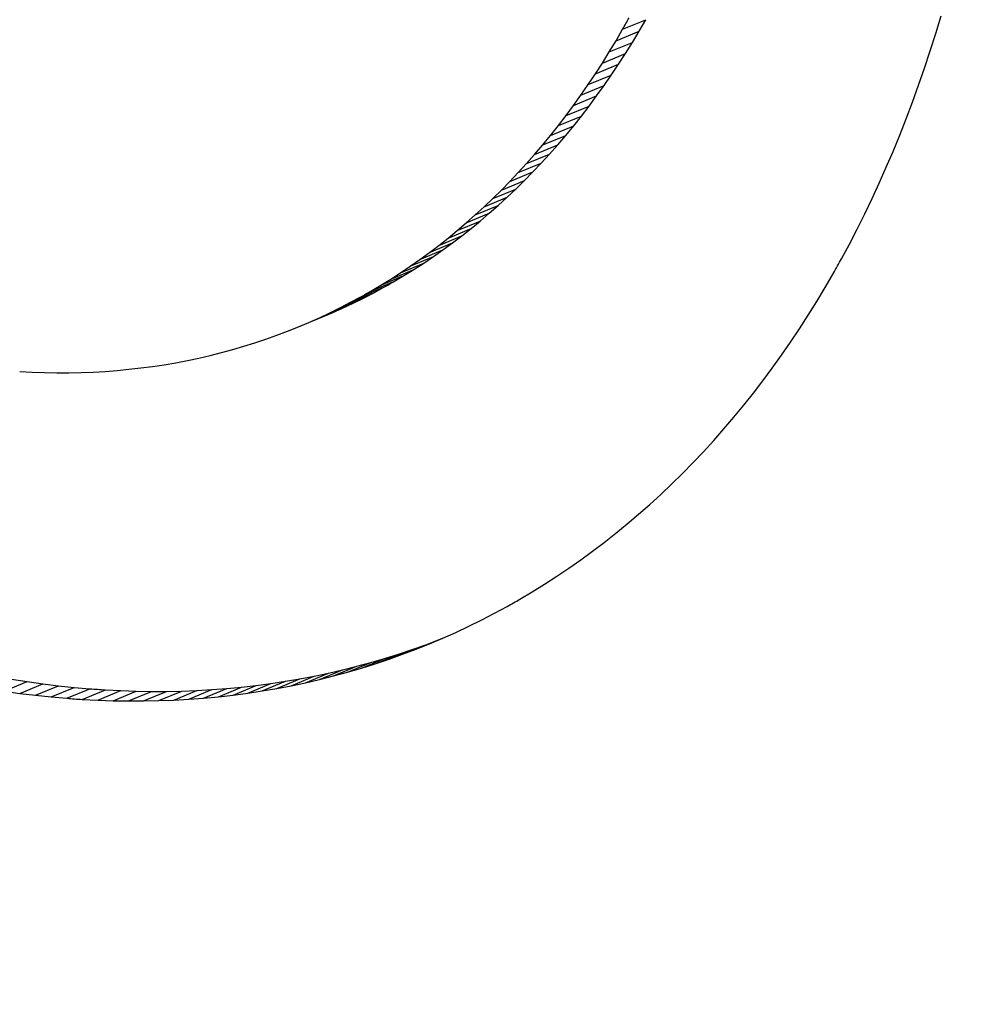
# Model space of a CAD drawing. Units: inches. Extents: x -418 to -29, y 85 to 371.
# Drawn here: x -155 to -154, y 251 to 251 of the extents above; entities that cross this region are included whole.
import ezdxf

# ---------------------------------------------------------------- set-up
doc = ezdxf.new("R2010")
doc.units = ezdxf.units.IN

# ---------------------------------------------------------------- blocks, each defined once
blk = doc.blocks.new('TOP__120', base_point=(-265.48811, 263.69624))
at = {"color": 4, "linetype": 'Continuous'}
for p, q in [((-154.32826, 251.21737), (-154.32595, 251.22503)), ((-154.45681, 251.21838), (-154.45394, 251.22333)), ((-154.46681, 251.21423), (-154.46394, 251.21918)), ((-154.45973, 251.21351), (-154.45681, 251.21838)), ((-154.33066, 251.2098), (-154.32826, 251.21737)), ((-154.46973, 251.20936), (-154.46681, 251.21423)), ((-154.46271, 251.20872), (-154.45973, 251.21351)), ((-154.47271, 251.20457), (-154.46973, 251.20936)), ((-154.46575, 251.204), (-154.46271, 251.20872)), ((-154.33314, 251.20232), (-154.33066, 251.2098)), ((-154.47575, 251.19985), (-154.47271, 251.20457)), ((-154.46885, 251.19936), (-154.46575, 251.204)), ((-154.47885, 251.19521), (-154.47575, 251.19985)), ((-154.472, 251.19481), (-154.46885, 251.19936)), ((-154.3357, 251.19493), (-154.33314, 251.20232)), ((-154.482, 251.19065), (-154.47885, 251.19521)), ((-154.47521, 251.19033), (-154.472, 251.19481)), ((-154.33834, 251.18764), (-154.3357, 251.19493)), ((-154.48521, 251.18617), (-154.482, 251.19065)), ((-154.48847, 251.18177), (-154.48521, 251.18617)), ((-154.47847, 251.18593), (-154.47521, 251.19033)), ((-154.34107, 251.18043), (-154.33834, 251.18764)), ((-154.48179, 251.18161), (-154.47847, 251.18593)), ((-154.49179, 251.17746), (-154.48847, 251.18177)), ((-154.48516, 251.17737), (-154.48179, 251.18161)), ((-154.34387, 251.17332), (-154.34107, 251.18043)), ((-154.49516, 251.17322), (-154.49179, 251.17746)), ((-154.48858, 251.17321), (-154.48516, 251.17737)), ((-154.34675, 251.1663), (-154.34387, 251.17332)), ((-154.50206, 251.16498), (-154.49858, 251.16906)), ((-154.49858, 251.16906), (-154.49516, 251.17322)), ((-154.49559, 251.16513), (-154.49206, 251.16913)), ((-154.49206, 251.16913), (-154.48858, 251.17321)), ((-154.50559, 251.16098), (-154.50206, 251.16498)), ((-154.49917, 251.16122), (-154.49559, 251.16513)), ((-154.34972, 251.15938), (-154.34675, 251.1663)), ((-154.50917, 251.15707), (-154.50559, 251.16098)), ((-154.5028, 251.15739), (-154.49917, 251.16122)), ((-154.5128, 251.15323), (-154.50917, 251.15707)), ((-154.50648, 251.15364), (-154.5028, 251.15739)), ((-154.35276, 251.15254), (-154.34972, 251.15938)), ((-154.51648, 251.14948), (-154.5128, 251.15323)), ((-154.51021, 251.14997), (-154.50648, 251.15364)), ((-154.35588, 251.14581), (-154.35276, 251.15254)), ((-154.52021, 251.14581), (-154.51648, 251.14948)), ((-154.51399, 251.14638), (-154.51021, 251.14997)), ((-154.52399, 251.14223), (-154.52021, 251.14581)), ((-154.51782, 251.14288), (-154.51399, 251.14638)), ((-154.35908, 251.13916), (-154.35588, 251.14581)), ((-154.52782, 251.13873), (-154.52399, 251.14223)), ((-154.52562, 251.13612), (-154.5217, 251.13946)), ((-154.5217, 251.13946), (-154.51782, 251.14288)), ((-154.53563, 251.13197), (-154.5317, 251.13531)), ((-154.5317, 251.13531), (-154.52782, 251.13873)), ((-154.5296, 251.13287), (-154.52562, 251.13612)), ((-154.36235, 251.13262), (-154.35908, 251.13916)), ((-154.5396, 251.12872), (-154.53563, 251.13197)), ((-154.53362, 251.1297), (-154.5296, 251.13287)), ((-154.3657, 251.12616), (-154.36235, 251.13262)), ((-154.54362, 251.12555), (-154.5396, 251.12872)), ((-154.54179, 251.12363), (-154.53768, 251.12662)), ((-154.53768, 251.12662), (-154.53362, 251.1297)), ((-154.55179, 251.11947), (-154.54768, 251.12247)), ((-154.54768, 251.12247), (-154.54362, 251.12555)), ((-154.54594, 251.12071), (-154.54179, 251.12363)), ((-154.36912, 251.1198), (-154.3657, 251.12616)), ((-154.55595, 251.11656), (-154.55179, 251.11947)), ((-154.55439, 251.11515), (-154.55014, 251.11789)), ((-154.55014, 251.11789), (-154.54594, 251.12071)), ((-154.56439, 251.11099), (-154.56015, 251.11374)), ((-154.56015, 251.11374), (-154.55595, 251.11656)), ((-154.55867, 251.11249), (-154.55439, 251.11515)), ((-154.56868, 251.10834), (-154.56439, 251.11099)), ((-154.563, 251.10993), (-154.55867, 251.11249)), ((-154.37619, 251.10738), (-154.37262, 251.11354)), ((-154.57623, 251.10275), (-154.57178, 251.10505)), ((-154.573, 251.10577), (-154.56868, 251.10834)), ((-154.57178, 251.10505), (-154.56737, 251.10744)), ((-154.37983, 251.10131), (-154.37619, 251.10738)), ((-154.58624, 251.0986), (-154.58178, 251.1009)), ((-154.58178, 251.1009), (-154.57737, 251.10329)), ((-154.58073, 251.10053), (-154.57623, 251.10275)), ((-154.38355, 251.09534), (-154.37983, 251.10131)), ((-154.59073, 251.09638), (-154.58624, 251.0986)), ((-154.58983, 251.09636), (-154.58526, 251.0984)), ((-154.58526, 251.0984), (-154.58073, 251.10053)), ((-154.60444, 251.09026), (-154.59444, 251.09441)), ((-154.59983, 251.09221), (-154.59526, 251.09425)), ((-154.59526, 251.09425), (-154.59073, 251.09638)), ((-154.59444, 251.09441), (-154.58983, 251.09636)), ((-154.38733, 251.08946), (-154.38355, 251.09534)), ((-154.61377, 251.08662), (-154.60909, 251.08839)), ((-154.60909, 251.08839), (-154.60444, 251.09026)), ((-154.60444, 251.09026), (-154.59983, 251.09221)), ((-154.39119, 251.08368), (-154.38733, 251.08946)), ((-154.62325, 251.08335), (-154.6185, 251.08494)), ((-154.6185, 251.08494), (-154.61377, 251.08662)), ((-154.63774, 251.07911), (-154.63288, 251.08043)), ((-154.63288, 251.08043), (-154.62805, 251.08184)), ((-154.62805, 251.08184), (-154.62325, 251.08335)), ((-154.39512, 251.07801), (-154.39119, 251.08368)), ((-154.65753, 251.07475), (-154.65253, 251.0757)), ((-154.65253, 251.0757), (-154.64757, 251.07675)), ((-154.64757, 251.07675), (-154.64264, 251.07788)), ((-154.64264, 251.07788), (-154.63774, 251.07911)), ((-154.39911, 251.07243), (-154.39512, 251.07801)), ((-154.69336, 251.0707), (-154.68815, 251.07099)), ((-154.68815, 251.07099), (-154.68298, 251.07139)), ((-154.68298, 251.07139), (-154.67783, 251.07187)), ((-154.67783, 251.07187), (-154.67271, 251.07245)), ((-154.67271, 251.07245), (-154.66762, 251.07312)), ((-154.66762, 251.07312), (-154.66256, 251.07389)), ((-154.66256, 251.07389), (-154.65753, 251.07475)), ((-154.40318, 251.06695), (-154.39911, 251.07243)), ((-154.72516, 251.07093), (-154.7198, 251.07065)), ((-154.7198, 251.07065), (-154.71446, 251.07047)), ((-154.71446, 251.07047), (-154.70914, 251.07038)), ((-154.70914, 251.07038), (-154.70386, 251.07039)), ((-154.70386, 251.07039), (-154.69859, 251.0705)), ((-154.69859, 251.0705), (-154.69336, 251.0707)), ((-154.40731, 251.06157), (-154.40318, 251.06695)), ((-154.41151, 251.05629), (-154.40731, 251.06157)), ((-154.41577, 251.05111), (-154.41151, 251.05629)), ((-154.42011, 251.04603), (-154.41577, 251.05111)), ((-154.4245, 251.04105), (-154.42011, 251.04603)), ((-154.42896, 251.03617), (-154.4245, 251.04105)), ((-154.43349, 251.0314), (-154.42896, 251.03617)), ((-154.43807, 251.02672), (-154.43349, 251.0314)), ((-154.44272, 251.02215), (-154.43807, 251.02672)), ((-154.44743, 251.01769), (-154.44272, 251.02215)), ((-154.4522, 251.01333), (-154.44743, 251.01769)), ((-154.45703, 251.00907), (-154.4522, 251.01333)), ((-154.46192, 251.00491), (-154.45703, 251.00907)), ((-154.46687, 251.00086), (-154.46192, 251.00491)), ((-154.47188, 250.99692), (-154.46687, 251.00086)), ((-154.47694, 250.99308), (-154.47188, 250.99692)), ((-154.48206, 250.98934), (-154.47694, 250.99308)), ((-154.49247, 250.9822), (-154.48724, 250.98572)), ((-154.48724, 250.98572), (-154.48206, 250.98934)), ((-154.49776, 250.97879), (-154.49247, 250.9822)), ((-154.50309, 250.97548), (-154.49776, 250.97879)), ((-154.50849, 250.97228), (-154.50309, 250.97548)), ((-154.51943, 250.96621), (-154.51393, 250.96919)), ((-154.52497, 250.96334), (-154.51943, 250.96621)), ((-154.53622, 250.95793), (-154.53057, 250.96058)), ((-154.53057, 250.96058), (-154.52497, 250.96334)), ((-154.54191, 250.95539), (-154.53622, 250.95793)), ((-154.55516, 250.95049), (-154.54928, 250.95258)), ((-154.55344, 250.95064), (-154.54765, 250.95296)), ((-154.54928, 250.95258), (-154.54344, 250.95479)), ((-154.54765, 250.95296), (-154.54191, 250.95539)), ((-154.54344, 250.95479), (-154.54161, 250.95552)), ((-154.56706, 250.94663), (-154.56109, 250.9485)), ((-154.56516, 250.94633), (-154.55928, 250.94843)), ((-154.56109, 250.9485), (-154.55516, 250.95049)), ((-154.55928, 250.94843), (-154.55344, 250.95064)), ((-154.58524, 250.9417), (-154.57914, 250.94323)), ((-154.57914, 250.94323), (-154.57308, 250.94487)), ((-154.57706, 250.94248), (-154.57109, 250.94435)), ((-154.57308, 250.94487), (-154.56706, 250.94663)), ((-154.57109, 250.94435), (-154.56516, 250.94633)), ((-154.60379, 250.9378), (-154.59756, 250.93898)), ((-154.59756, 250.93898), (-154.59138, 250.94028)), ((-154.59524, 250.93755), (-154.58914, 250.93908)), ((-154.59138, 250.94028), (-154.58524, 250.9417)), ((-154.58914, 250.93908), (-154.58308, 250.94072)), ((-154.58308, 250.94072), (-154.57706, 250.94248)), ((-154.72876, 250.93768), (-154.72191, 250.9366)), ((-154.72191, 250.9366), (-154.71508, 250.93564)), ((-154.71508, 250.93564), (-154.70828, 250.93481)), ((-154.70828, 250.93481), (-154.7015, 250.9341)), ((-154.62908, 250.93421), (-154.6227, 250.93493)), ((-154.6227, 250.93493), (-154.61636, 250.93577)), ((-154.61636, 250.93577), (-154.61005, 250.93673)), ((-154.61379, 250.93365), (-154.60757, 250.93483)), ((-154.61005, 250.93673), (-154.60379, 250.9378)), ((-154.60757, 250.93483), (-154.60138, 250.93613)), ((-154.60138, 250.93613), (-154.59524, 250.93755)), ((-154.73191, 250.93245), (-154.72508, 250.93149)), ((-154.72508, 250.93149), (-154.71828, 250.93066)), ((-154.71828, 250.93066), (-154.71151, 250.92995)), ((-154.7015, 250.9341), (-154.69476, 250.93351)), ((-154.68805, 250.93304), (-154.68136, 250.93269)), ((-154.68136, 250.93269), (-154.67471, 250.93247)), ((-154.67471, 250.93247), (-154.66809, 250.93236)), ((-154.66809, 250.93236), (-154.6615, 250.93237)), ((-154.6615, 250.93237), (-154.65495, 250.9325)), ((-154.65495, 250.9325), (-154.64843, 250.93275)), ((-154.64843, 250.93275), (-154.64194, 250.93312)), ((-154.64194, 250.93312), (-154.63549, 250.93361)), ((-154.63908, 250.93006), (-154.6327, 250.93078)), ((-154.63549, 250.93361), (-154.62908, 250.93421)), ((-154.6327, 250.93078), (-154.62636, 250.93162)), ((-154.62636, 250.93162), (-154.62006, 250.93257)), ((-154.62006, 250.93257), (-154.61379, 250.93365)), ((-154.71151, 250.92995), (-154.70476, 250.92936)), ((-154.69805, 250.92889), (-154.69137, 250.92854)), ((-154.69137, 250.92854), (-154.68471, 250.92832)), ((-154.68471, 250.92832), (-154.67809, 250.92821)), ((-154.67809, 250.92821), (-154.67151, 250.92822)), ((-154.67151, 250.92822), (-154.66495, 250.92835)), ((-154.66495, 250.92835), (-154.65843, 250.9286)), ((-154.65843, 250.9286), (-154.65194, 250.92897)), ((-154.65194, 250.92897), (-154.64549, 250.92946)), ((-154.64549, 250.92946), (-154.63908, 250.93006))]:
    blk.add_line(p, q, dxfattribs=at)
at = {"color": 2, "linetype": 'Continuous'}
for p, q in [((-154.46394, 251.21918), (-154.45394, 251.22333)), ((-154.46681, 251.21423), (-154.45681, 251.21838)), ((-154.46973, 251.20936), (-154.45973, 251.21351)), ((-154.47271, 251.20457), (-154.46271, 251.20872)), ((-154.47575, 251.19985), (-154.46575, 251.204)), ((-154.47885, 251.19521), (-154.46885, 251.19936)), ((-154.482, 251.19065), (-154.472, 251.19481)), ((-154.48521, 251.18617), (-154.47521, 251.19033)), ((-154.48847, 251.18177), (-154.47847, 251.18593)), ((-154.49179, 251.17746), (-154.48179, 251.18161)), ((-154.49516, 251.17322), (-154.48516, 251.17737)), ((-154.50206, 251.16498), (-154.49206, 251.16913)), ((-154.49858, 251.16906), (-154.48858, 251.17321)), ((-154.50559, 251.16098), (-154.49559, 251.16513)), ((-154.50917, 251.15707), (-154.49917, 251.16122)), ((-154.5128, 251.15323), (-154.5028, 251.15739)), ((-154.51648, 251.14948), (-154.50648, 251.15364)), ((-154.52021, 251.14581), (-154.51021, 251.14997)), ((-154.52399, 251.14223), (-154.51399, 251.14638)), ((-154.5317, 251.13531), (-154.5217, 251.13946)), ((-154.52782, 251.13873), (-154.51782, 251.14288)), ((-154.53563, 251.13197), (-154.52562, 251.13612)), ((-154.5396, 251.12872), (-154.5296, 251.13287)), ((-154.54768, 251.12247), (-154.53768, 251.12662)), ((-154.54362, 251.12555), (-154.53362, 251.1297)), ((-154.55179, 251.11947), (-154.54179, 251.12363)), ((-154.56015, 251.11374), (-154.55014, 251.11789)), ((-154.55595, 251.11656), (-154.54594, 251.12071)), ((-154.56439, 251.11099), (-154.55439, 251.11515)), ((-154.573, 251.10577), (-154.563, 251.10993)), ((-154.56868, 251.10834), (-154.55867, 251.11249)), ((-154.58178, 251.1009), (-154.57178, 251.10505)), ((-154.57737, 251.10329), (-154.56737, 251.10744)), ((-154.58624, 251.0986), (-154.57623, 251.10275)), ((-154.59526, 251.09425), (-154.58526, 251.0984)), ((-154.59073, 251.09638), (-154.58073, 251.10053)), ((-154.59983, 251.09221), (-154.58983, 251.09636)), ((-154.55928, 250.94843), (-154.54928, 250.95258)), ((-154.55344, 250.95064), (-154.54344, 250.95479)), ((-154.57109, 250.94435), (-154.56109, 250.9485)), ((-154.56516, 250.94633), (-154.55516, 250.95049)), ((-154.58914, 250.93908), (-154.57914, 250.94323)), ((-154.58308, 250.94072), (-154.57308, 250.94487)), ((-154.57706, 250.94248), (-154.56706, 250.94663)), ((-154.60757, 250.93483), (-154.59756, 250.93898)), ((-154.60138, 250.93613), (-154.59138, 250.94028)), ((-154.59524, 250.93755), (-154.58524, 250.9417)), ((-154.73191, 250.93245), (-154.72191, 250.9366)), ((-154.72508, 250.93149), (-154.71508, 250.93564)), ((-154.71828, 250.93066), (-154.70828, 250.93481)), ((-154.6327, 250.93078), (-154.6227, 250.93493)), ((-154.62636, 250.93162), (-154.61636, 250.93577)), ((-154.62006, 250.93257), (-154.61005, 250.93673)), ((-154.61379, 250.93365), (-154.60379, 250.9378)), ((-154.71151, 250.92995), (-154.7015, 250.9341)), ((-154.70476, 250.92936), (-154.69476, 250.93351)), ((-154.69805, 250.92889), (-154.68805, 250.93304)), ((-154.69137, 250.92854), (-154.68136, 250.93269)), ((-154.68471, 250.92832), (-154.67471, 250.93247)), ((-154.67809, 250.92821), (-154.66809, 250.93236)), ((-154.67151, 250.92822), (-154.6615, 250.93237)), ((-154.66495, 250.92835), (-154.65495, 250.9325)), ((-154.65843, 250.9286), (-154.64843, 250.93275)), ((-154.65194, 250.92897), (-154.64194, 250.93312)), ((-154.64549, 250.92946), (-154.63549, 250.93361)), ((-154.63908, 250.93006), (-154.62908, 250.93421))]:
    blk.add_line(p, q, dxfattribs=at)
at = {"color": 4, "linetype": 'Continuous'}
for points, knots in [([(-155.57218, 252.71715), (-155.58251, 252.70469), (-155.60316, 252.67976), (-155.63165, 252.63867), (-155.6583, 252.59474), (-155.68267, 252.54788), (-155.7042, 252.49967), (-155.72359, 252.44877), (-155.74069, 252.3953), (-155.75534, 252.3394), (-155.76717, 252.28283), (-155.77659, 252.2242), (-155.78351, 252.1636), (-155.78782, 252.10116), (-155.78946, 252.0386), (-155.78855, 251.97472), (-155.78505, 251.90963), (-155.77888, 251.84343), (-155.77022, 251.77751), (-155.75902, 251.71113), (-155.74528, 251.64436), (-155.72897, 251.57731), (-155.71032, 251.51087), (-155.68931, 251.44484), (-155.66597, 251.37928), (-155.64028, 251.3143), (-155.6124, 251.25023), (-155.58246, 251.18741), (-155.55054, 251.12591), (-155.51666, 251.06579), (-155.48069, 251.0069), (-155.44311, 250.95003), (-155.40401, 250.89523), (-155.36345, 250.84255), (-155.32092, 250.79144), (-155.2773, 250.743), (-155.23271, 250.69725), (-155.18725, 250.65424), (-155.13999, 250.6132), (-155.09219, 250.57532), (-155.04402, 250.54059), (-154.99561, 250.50903), (-154.94568, 250.47992), (-154.89575, 250.45429), (-154.84601, 250.43208), (-154.79667, 250.41328), (-154.74628, 250.39747), (-154.69635, 250.38526), (-154.64713, 250.37662), (-154.59884, 250.37144), (-154.55031, 250.36968), (-154.5026, 250.37153), (-154.45601, 250.37699), (-154.41079, 250.38585), (-154.36639, 250.3982), (-154.32314, 250.41408), (-154.28135, 250.4335), (-154.24125, 250.45621), (-154.20305, 250.48199), (-154.16629, 250.51113), (-154.13129, 250.5436), (-154.09827, 250.57921), (-154.06784, 250.61706), (-154.03921, 250.65802), (-154.0126, 250.702), (-153.98822, 250.74884), (-153.96669, 250.79706), (-153.9473, 250.84796), (-153.9302, 250.90142), (-153.91555, 250.95732), (-153.90372, 251.01389), (-153.8943, 251.07253), (-153.88738, 251.13312), (-153.88307, 251.19556), (-153.88143, 251.25813), (-153.88234, 251.322), (-153.88584, 251.3871), (-153.89201, 251.45329), (-153.90067, 251.51921), (-153.91187, 251.5856), (-153.92561, 251.65237), (-153.94192, 251.71942), (-153.96057, 251.78585), (-153.98158, 251.85189), (-154.00492, 251.91744), (-154.0306, 251.98243), (-154.05849, 252.0465), (-154.08843, 252.10931), (-154.12035, 252.17082), (-154.15423, 252.23093), (-154.1902, 252.28983), (-154.22778, 252.34669), (-154.26688, 252.4015), (-154.30744, 252.45418), (-154.34997, 252.50528), (-154.39359, 252.55372), (-154.43818, 252.59947), (-154.48364, 252.64248), (-154.5309, 252.68352), (-154.5787, 252.7214), (-154.62687, 252.75613), (-154.67528, 252.7877), (-154.72521, 252.8168), (-154.77514, 252.84244), (-154.82488, 252.86464), (-154.87422, 252.88345), (-154.92461, 252.89925), (-154.97454, 252.91146), (-155.02376, 252.92011), (-155.07205, 252.92529), (-155.12058, 252.92705), (-155.16829, 252.92519), (-155.21488, 252.91973), (-155.2601, 252.91088), (-155.3045, 252.89852), (-155.34775, 252.88264), (-155.38954, 252.86322), (-155.42964, 252.84051), (-155.46785, 252.81474), (-155.50457, 252.78557), (-155.53971, 252.75323), (-155.56136, 252.72917), (-155.57218, 252.71715)], [0, 0, 0, 0, 0.048533, 0.097065, 0.149835, 0.202608, 0.255387, 0.308165, 0.365931, 0.423697, 0.481465, 0.539234, 0.601801, 0.664368, 0.726936, 0.789505, 0.855973, 0.922441, 0.98891, 1.055379, 1.124371, 1.193362, 1.262354, 1.331346, 1.401208, 1.471071, 1.540933, 1.610795, 1.679787, 1.748779, 1.81777, 1.886762, 1.953231, 2.0197, 2.086168, 2.152636, 2.215205, 2.277773, 2.34034, 2.402907, 2.460676, 2.518444, 2.57621, 2.633976, 2.686755, 2.739533, 2.792306, 2.845076, 2.893608, 2.942141, 2.99066, 3.039173, 3.085212, 3.131255, 3.177287, 3.223312, 3.269338, 3.31537, 3.361412, 3.407451, 3.455964, 3.504483, 3.553016, 3.601549, 3.654319, 3.707092, 3.75987, 3.812649, 3.870414, 3.92818, 3.985948, 4.043717, 4.106284, 4.168851, 4.231419, 4.293988, 4.360456, 4.426925, 4.493393, 4.559862, 4.628854, 4.697845, 4.766837, 4.835829, 4.905692, 4.975554, 5.045416, 5.115279, 5.184271, 5.253262, 5.322254, 5.391245, 5.457714, 5.524183, 5.590651, 5.65712, 5.719688, 5.782256, 5.844824, 5.90739, 5.965159, 6.022927, 6.080694, 6.138459, 6.191238, 6.244016, 6.296789, 6.349559, 6.398091, 6.446624, 6.495143, 6.543656, 6.589695, 6.635738, 6.68177, 6.727795, 6.773821, 6.819853, 6.865896, 6.911935, 6.960448, 7.008967, 7.008967, 7.008967, 7.008967]), ([(-154.35172, 250.51119), (-154.29627, 250.54142), (-154.18537, 250.60188), (-154.09698, 250.71896), (-154.04934, 250.80443), (-154.02677, 250.85265), (-154.00724, 250.90213), (-153.99004, 250.95434), (-153.97531, 251.00915), (-153.96324, 251.06641), (-153.95411, 251.12422), (-153.9476, 251.18401), (-153.94378, 251.24566), (-153.94277, 251.30905), (-153.94455, 251.37242), (-153.94904, 251.43688), (-153.95627, 251.50232), (-153.96631, 251.56862), (-153.97894, 251.63448), (-153.9942, 251.70044), (-154.01207, 251.76642), (-154.03259, 251.8323), (-154.05552, 251.89738), (-154.08082, 251.96158), (-154.10842, 252.02482), (-154.13831, 252.08702), (-154.17048, 252.14806), (-154.20458, 252.20731), (-154.24052, 252.26469), (-154.27824, 252.32013), (-154.31809, 252.37405), (-154.35933, 252.42538), (-154.4018, 252.47407), (-154.44543, 252.52007), (-154.49103, 252.56412), (-154.53739, 252.60495), (-154.58433, 252.64255), (-154.6317, 252.67691), (-154.68077, 252.70879), (-154.72998, 252.73705), (-154.7791, 252.76174), (-154.82793, 252.78285), (-154.87801, 252.80091), (-154.97217, 252.82752), (-155.11749, 252.8476), (-155.23861, 252.81176), (-155.29917, 252.79384)], [0, 0, 0, 0, 0.187616, 0.375234, 0.428437, 0.481588, 0.534751, 0.587931, 0.646425, 0.704917, 0.763412, 0.821909, 0.885286, 0.948663, 1.012041, 1.07542, 1.14246, 1.209499, 1.276538, 1.343577, 1.412565, 1.481553, 1.550541, 1.61953, 1.688518, 1.757506, 1.826494, 1.895482, 1.962522, 2.029561, 2.0966, 2.163639, 2.227018, 2.290396, 2.353773, 2.417151, 2.475648, 2.534143, 2.592634, 2.651129, 2.704308, 2.757472, 2.810623, 2.863825, 3.051443, 3.23906, 3.23906, 3.23906, 3.23906]), ([(-154.36172, 250.50704), (-154.30627, 250.53727), (-154.19537, 250.59773), (-154.10698, 250.71481), (-154.05934, 250.80028), (-154.03677, 250.8485), (-154.01724, 250.89797), (-154.00004, 250.95019), (-153.98531, 251.005), (-153.97324, 251.06226), (-153.96412, 251.12006), (-153.9576, 251.17985), (-153.95378, 251.24151), (-153.95278, 251.3049), (-153.95455, 251.36827), (-153.95904, 251.43273), (-153.96627, 251.49817), (-153.97631, 251.56447), (-153.98894, 251.63033), (-154.0042, 251.69629), (-154.02208, 251.76227), (-154.04259, 251.82815), (-154.06553, 251.89323), (-154.09082, 251.95743), (-154.11842, 252.02067), (-154.14832, 252.08287), (-154.18049, 252.14391), (-154.21458, 252.20315), (-154.25052, 252.26053), (-154.28824, 252.31598), (-154.3281, 252.3699), (-154.36933, 252.42123), (-154.41181, 252.46992), (-154.45543, 252.51592), (-154.50103, 252.55997), (-154.54739, 252.6008), (-154.59433, 252.6384), (-154.6417, 252.67275), (-154.69078, 252.70464), (-154.73999, 252.7329), (-154.78911, 252.75759), (-154.83793, 252.77869), (-154.88802, 252.79676), (-154.98218, 252.82337), (-155.1275, 252.84345), (-155.24861, 252.8076), (-155.30917, 252.78968)], [0, 0, 0, 0, 0.187616, 0.375234, 0.428437, 0.481588, 0.534751, 0.587931, 0.646425, 0.704917, 0.763412, 0.821909, 0.885286, 0.948663, 1.012042, 1.075421, 1.14246, 1.209499, 1.276538, 1.343578, 1.412566, 1.481554, 1.550542, 1.61953, 1.688519, 1.757507, 1.826495, 1.895483, 1.962522, 2.029561, 2.096601, 2.16364, 2.227019, 2.290397, 2.353774, 2.417151, 2.475649, 2.534144, 2.592635, 2.65113, 2.704309, 2.757472, 2.810623, 2.863826, 3.051444, 3.239061, 3.239061, 3.239061, 3.239061]), ([(-155.66803, 252.56028), (-155.69623, 252.4912), (-155.75264, 252.35302), (-155.77401, 252.18311), (-155.77913, 252.06729), (-155.7792, 252.00478), (-155.77686, 251.94235), (-155.77208, 251.87896), (-155.76486, 251.81473), (-155.75513, 251.74973), (-155.74309, 251.68513), (-155.7287, 251.62037), (-155.71197, 251.55554), (-155.69286, 251.49072), (-155.67159, 251.42659), (-155.64817, 251.36311), (-155.62264, 251.30035), (-155.595, 251.23838), (-155.56531, 251.17736), (-155.5338, 251.11776), (-155.50052, 251.05963), (-155.46553, 251.00302), (-155.4286, 250.94766), (-155.39027, 250.8944), (-155.35064, 250.84326), (-155.30977, 250.79431), (-155.26708, 250.74693), (-155.22348, 250.7022), (-155.1791, 250.66014), (-155.13404, 250.62078), (-155.08733, 250.58339), (-155.04023, 250.54906), (-154.99291, 250.51777), (-154.94549, 250.48956), (-154.89669, 250.46373), (-154.80462, 250.42148), (-154.6621, 250.37378), (-154.53205, 250.37714), (-154.46703, 250.37881)], [0, 0, 0, 0, 0.223033, 0.446067, 0.508562, 0.571031, 0.633493, 0.695962, 0.761667, 0.827369, 0.893077, 0.958787, 1.026345, 1.093902, 1.161458, 1.229015, 1.296857, 1.364698, 1.43254, 1.500382, 1.566916, 1.633449, 1.699982, 1.766515, 1.830274, 1.894033, 1.957792, 2.021552, 2.081368, 2.141182, 2.20099, 2.2608, 2.315965, 2.371118, 2.426276, 2.481472, 2.675328, 2.869183, 2.869183, 2.869183, 2.869183]), ([(-155.61495, 252.48817), (-155.64276, 252.4189), (-155.69837, 252.28037), (-155.71597, 252.10975), (-155.71812, 251.99367), (-155.71644, 251.93088), (-155.71221, 251.86825), (-155.70539, 251.80479), (-155.69597, 251.7406), (-155.6839, 251.67579), (-155.66941, 251.61147), (-155.65245, 251.54724), (-155.63306, 251.48319), (-155.6112, 251.41941), (-155.58708, 251.35646), (-155.56078, 251.29451), (-155.53235, 251.23362), (-155.50181, 251.17389), (-155.46914, 251.1153), (-155.4347, 251.05855), (-155.3986, 251.00369), (-155.36088, 250.95079), (-155.32116, 250.89938), (-155.28019, 250.85053), (-155.23813, 250.80427), (-155.19505, 250.76064), (-155.15012, 250.71892), (-155.10453, 250.68031), (-155.05845, 250.64481), (-155.01203, 250.61244), (-154.96403, 250.58247), (-154.91594, 250.55596), (-154.86798, 250.53286), (-154.82035, 250.51319), (-154.77157, 250.49645), (-154.67971, 250.47191), (-154.53828, 250.45421), (-154.42057, 250.48943), (-154.36172, 250.50704)], [0, 0, 0, 0, 0.222974, 0.445948, 0.508742, 0.571507, 0.634261, 0.697025, 0.762936, 0.828845, 0.894762, 0.960679, 1.028084, 1.095488, 1.162891, 1.230295, 1.297366, 1.364437, 1.431508, 1.498579, 1.563531, 1.628483, 1.693435, 1.758387, 1.819682, 1.880975, 1.942268, 2.003561, 2.060133, 2.116703, 2.173269, 2.229839, 2.28136, 2.332867, 2.384361, 2.435902, 2.618489, 2.801075, 2.801075, 2.801075, 2.801075])]:
    blk.add_open_spline(points, degree=3, knots=knots, dxfattribs=at)
for points in [[(-154.46394, 251.21918), (-154.46347, 251.22002), (-154.46252, 251.22169), (-154.4616, 251.22337), (-154.46114, 251.22421)], [(-154.37262, 251.11354), (-154.37203, 251.11458), (-154.37085, 251.11666), (-154.3697, 251.11876), (-154.36912, 251.1198)], [(-154.56737, 251.10744), (-154.56664, 251.10785), (-154.56518, 251.10867), (-154.56373, 251.10951), (-154.563, 251.10993)], [(-154.57737, 251.10329), (-154.57664, 251.1037), (-154.57518, 251.10452), (-154.57373, 251.10535), (-154.573, 251.10577)], [(-154.51393, 250.96919), (-154.51302, 250.9697), (-154.5112, 250.97072), (-154.50939, 250.97176), (-154.50849, 250.97228)], [(-154.69476, 250.93351), (-154.69364, 250.93343), (-154.69141, 250.93325), (-154.68917, 250.93311), (-154.68805, 250.93304)], [(-154.70476, 250.92936), (-154.70365, 250.92927), (-154.70141, 250.9291), (-154.69917, 250.92896), (-154.69805, 250.92889)]]:
    blk.add_open_spline(points, degree=3, dxfattribs=at)
blk = doc.blocks.new('TOP__122', base_point=(-223.74662, 227.83658))
blk.add_blockref('TOP__120', (-265.48811, 263.69624))
blk = doc.blocks.new('TOP__242', base_point=(-265.48811, 263.69624))
at = {"color": 4, "linetype": 'Continuous'}
for p, q in [((-154.32826, 251.21737), (-154.32595, 251.22503)), ((-154.45681, 251.21838), (-154.45394, 251.22333)), ((-154.46681, 251.21423), (-154.46394, 251.21918)), ((-154.45973, 251.21351), (-154.45681, 251.21838)), ((-154.33066, 251.2098), (-154.32826, 251.21737)), ((-154.46973, 251.20936), (-154.46681, 251.21423)), ((-154.46271, 251.20872), (-154.45973, 251.21351)), ((-154.47271, 251.20457), (-154.46973, 251.20936)), ((-154.46575, 251.204), (-154.46271, 251.20872)), ((-154.33314, 251.20232), (-154.33066, 251.2098)), ((-154.47575, 251.19985), (-154.47271, 251.20457)), ((-154.46885, 251.19936), (-154.46575, 251.204)), ((-154.47885, 251.19521), (-154.47575, 251.19985)), ((-154.472, 251.19481), (-154.46885, 251.19936)), ((-154.3357, 251.19493), (-154.33314, 251.20232)), ((-154.482, 251.19065), (-154.47885, 251.19521)), ((-154.47521, 251.19033), (-154.472, 251.19481)), ((-154.33834, 251.18764), (-154.3357, 251.19493)), ((-154.48521, 251.18617), (-154.482, 251.19065)), ((-154.48847, 251.18177), (-154.48521, 251.18617)), ((-154.47847, 251.18593), (-154.47521, 251.19033)), ((-154.34107, 251.18043), (-154.33834, 251.18764)), ((-154.48179, 251.18161), (-154.47847, 251.18593)), ((-154.49179, 251.17746), (-154.48847, 251.18177)), ((-154.48516, 251.17737), (-154.48179, 251.18161)), ((-154.34387, 251.17332), (-154.34107, 251.18043)), ((-154.49516, 251.17322), (-154.49179, 251.17746)), ((-154.48858, 251.17321), (-154.48516, 251.17737)), ((-154.34675, 251.1663), (-154.34387, 251.17332)), ((-154.50206, 251.16498), (-154.49858, 251.16906)), ((-154.49858, 251.16906), (-154.49516, 251.17322)), ((-154.49559, 251.16513), (-154.49206, 251.16913)), ((-154.49206, 251.16913), (-154.48858, 251.17321)), ((-154.50559, 251.16098), (-154.50206, 251.16498)), ((-154.49917, 251.16122), (-154.49559, 251.16513)), ((-154.34972, 251.15938), (-154.34675, 251.1663)), ((-154.50917, 251.15707), (-154.50559, 251.16098)), ((-154.5028, 251.15739), (-154.49917, 251.16122)), ((-154.5128, 251.15323), (-154.50917, 251.15707)), ((-154.50648, 251.15364), (-154.5028, 251.15739)), ((-154.35276, 251.15254), (-154.34972, 251.15938)), ((-154.51648, 251.14948), (-154.5128, 251.15323)), ((-154.51021, 251.14997), (-154.50648, 251.15364)), ((-154.35588, 251.14581), (-154.35276, 251.15254)), ((-154.52021, 251.14581), (-154.51648, 251.14948)), ((-154.51399, 251.14638), (-154.51021, 251.14997)), ((-154.52399, 251.14223), (-154.52021, 251.14581)), ((-154.51782, 251.14288), (-154.51399, 251.14638)), ((-154.35908, 251.13916), (-154.35588, 251.14581)), ((-154.52782, 251.13873), (-154.52399, 251.14223)), ((-154.52562, 251.13612), (-154.5217, 251.13946)), ((-154.5217, 251.13946), (-154.51782, 251.14288)), ((-154.53563, 251.13197), (-154.5317, 251.13531)), ((-154.5317, 251.13531), (-154.52782, 251.13873)), ((-154.5296, 251.13287), (-154.52562, 251.13612)), ((-154.36235, 251.13262), (-154.35908, 251.13916)), ((-154.5396, 251.12872), (-154.53563, 251.13197)), ((-154.53362, 251.1297), (-154.5296, 251.13287)), ((-154.3657, 251.12616), (-154.36235, 251.13262)), ((-154.54362, 251.12555), (-154.5396, 251.12872)), ((-154.54179, 251.12363), (-154.53768, 251.12662)), ((-154.53768, 251.12662), (-154.53362, 251.1297)), ((-154.55179, 251.11947), (-154.54768, 251.12247)), ((-154.54768, 251.12247), (-154.54362, 251.12555)), ((-154.54594, 251.12071), (-154.54179, 251.12363)), ((-154.36912, 251.1198), (-154.3657, 251.12616)), ((-154.55595, 251.11656), (-154.55179, 251.11947)), ((-154.55439, 251.11515), (-154.55014, 251.11789)), ((-154.55014, 251.11789), (-154.54594, 251.12071)), ((-154.56439, 251.11099), (-154.56015, 251.11374)), ((-154.56015, 251.11374), (-154.55595, 251.11656)), ((-154.55867, 251.11249), (-154.55439, 251.11515)), ((-154.56868, 251.10834), (-154.56439, 251.11099)), ((-154.563, 251.10993), (-154.55867, 251.11249)), ((-154.37619, 251.10738), (-154.37262, 251.11354)), ((-154.57623, 251.10275), (-154.57178, 251.10505)), ((-154.573, 251.10577), (-154.56868, 251.10834)), ((-154.57178, 251.10505), (-154.56737, 251.10744)), ((-154.37983, 251.10131), (-154.37619, 251.10738)), ((-154.58624, 251.0986), (-154.58178, 251.1009)), ((-154.58178, 251.1009), (-154.57737, 251.10329)), ((-154.58073, 251.10053), (-154.57623, 251.10275)), ((-154.38355, 251.09534), (-154.37983, 251.10131)), ((-154.59073, 251.09638), (-154.58624, 251.0986)), ((-154.58983, 251.09636), (-154.58526, 251.0984)), ((-154.58526, 251.0984), (-154.58073, 251.10053)), ((-154.60444, 251.09026), (-154.59444, 251.09441)), ((-154.59983, 251.09221), (-154.59526, 251.09425)), ((-154.59526, 251.09425), (-154.59073, 251.09638)), ((-154.59444, 251.09441), (-154.58983, 251.09636)), ((-154.38733, 251.08946), (-154.38355, 251.09534)), ((-154.61377, 251.08662), (-154.60909, 251.08839)), ((-154.60909, 251.08839), (-154.60444, 251.09026)), ((-154.60444, 251.09026), (-154.59983, 251.09221)), ((-154.39119, 251.08368), (-154.38733, 251.08946)), ((-154.62325, 251.08335), (-154.6185, 251.08494)), ((-154.6185, 251.08494), (-154.61377, 251.08662)), ((-154.63774, 251.07911), (-154.63288, 251.08043)), ((-154.63288, 251.08043), (-154.62805, 251.08184)), ((-154.62805, 251.08184), (-154.62325, 251.08335)), ((-154.39512, 251.07801), (-154.39119, 251.08368)), ((-154.65753, 251.07475), (-154.65253, 251.0757)), ((-154.65253, 251.0757), (-154.64757, 251.07675)), ((-154.64757, 251.07675), (-154.64264, 251.07788)), ((-154.64264, 251.07788), (-154.63774, 251.07911)), ((-154.39911, 251.07243), (-154.39512, 251.07801)), ((-154.69336, 251.0707), (-154.68815, 251.07099)), ((-154.68815, 251.07099), (-154.68298, 251.07139)), ((-154.68298, 251.07139), (-154.67783, 251.07187)), ((-154.67783, 251.07187), (-154.67271, 251.07245)), ((-154.67271, 251.07245), (-154.66762, 251.07312)), ((-154.66762, 251.07312), (-154.66256, 251.07389)), ((-154.66256, 251.07389), (-154.65753, 251.07475)), ((-154.40318, 251.06695), (-154.39911, 251.07243)), ((-154.72516, 251.07093), (-154.7198, 251.07065)), ((-154.7198, 251.07065), (-154.71446, 251.07047)), ((-154.71446, 251.07047), (-154.70914, 251.07038)), ((-154.70914, 251.07038), (-154.70386, 251.07039)), ((-154.70386, 251.07039), (-154.69859, 251.0705)), ((-154.69859, 251.0705), (-154.69336, 251.0707)), ((-154.40731, 251.06157), (-154.40318, 251.06695)), ((-154.41151, 251.05629), (-154.40731, 251.06157)), ((-154.41577, 251.05111), (-154.41151, 251.05629)), ((-154.42011, 251.04603), (-154.41577, 251.05111)), ((-154.4245, 251.04105), (-154.42011, 251.04603)), ((-154.42896, 251.03617), (-154.4245, 251.04105)), ((-154.43349, 251.0314), (-154.42896, 251.03617)), ((-154.43807, 251.02672), (-154.43349, 251.0314)), ((-154.44272, 251.02215), (-154.43807, 251.02672)), ((-154.44743, 251.01769), (-154.44272, 251.02215)), ((-154.4522, 251.01333), (-154.44743, 251.01769)), ((-154.45703, 251.00907), (-154.4522, 251.01333)), ((-154.46192, 251.00491), (-154.45703, 251.00907)), ((-154.46687, 251.00086), (-154.46192, 251.00491)), ((-154.47188, 250.99692), (-154.46687, 251.00086)), ((-154.47694, 250.99308), (-154.47188, 250.99692)), ((-154.48206, 250.98934), (-154.47694, 250.99308)), ((-154.49247, 250.9822), (-154.48724, 250.98572)), ((-154.48724, 250.98572), (-154.48206, 250.98934)), ((-154.49776, 250.97879), (-154.49247, 250.9822)), ((-154.50309, 250.97548), (-154.49776, 250.97879)), ((-154.50849, 250.97228), (-154.50309, 250.97548)), ((-154.51943, 250.96621), (-154.51393, 250.96919)), ((-154.52497, 250.96334), (-154.51943, 250.96621)), ((-154.53622, 250.95793), (-154.53057, 250.96058)), ((-154.53057, 250.96058), (-154.52497, 250.96334)), ((-154.54191, 250.95539), (-154.53622, 250.95793)), ((-154.55516, 250.95049), (-154.54928, 250.95258)), ((-154.55344, 250.95064), (-154.54765, 250.95296)), ((-154.54928, 250.95258), (-154.54344, 250.95479)), ((-154.54765, 250.95296), (-154.54191, 250.95539)), ((-154.54344, 250.95479), (-154.54161, 250.95552)), ((-154.56706, 250.94663), (-154.56109, 250.9485)), ((-154.56516, 250.94633), (-154.55928, 250.94843)), ((-154.56109, 250.9485), (-154.55516, 250.95049)), ((-154.55928, 250.94843), (-154.55344, 250.95064)), ((-154.58524, 250.9417), (-154.57914, 250.94323)), ((-154.57914, 250.94323), (-154.57308, 250.94487)), ((-154.57706, 250.94248), (-154.57109, 250.94435)), ((-154.57308, 250.94487), (-154.56706, 250.94663)), ((-154.57109, 250.94435), (-154.56516, 250.94633)), ((-154.60379, 250.9378), (-154.59756, 250.93898)), ((-154.59756, 250.93898), (-154.59138, 250.94028)), ((-154.59524, 250.93755), (-154.58914, 250.93908)), ((-154.59138, 250.94028), (-154.58524, 250.9417)), ((-154.58914, 250.93908), (-154.58308, 250.94072)), ((-154.58308, 250.94072), (-154.57706, 250.94248)), ((-154.72876, 250.93768), (-154.72191, 250.9366)), ((-154.72191, 250.9366), (-154.71508, 250.93564)), ((-154.71508, 250.93564), (-154.70828, 250.93481)), ((-154.70828, 250.93481), (-154.7015, 250.9341)), ((-154.62908, 250.93421), (-154.6227, 250.93493)), ((-154.6227, 250.93493), (-154.61636, 250.93577)), ((-154.61636, 250.93577), (-154.61005, 250.93673)), ((-154.61379, 250.93365), (-154.60757, 250.93483)), ((-154.61005, 250.93673), (-154.60379, 250.9378)), ((-154.60757, 250.93483), (-154.60138, 250.93613)), ((-154.60138, 250.93613), (-154.59524, 250.93755)), ((-154.73191, 250.93245), (-154.72508, 250.93149)), ((-154.72508, 250.93149), (-154.71828, 250.93066)), ((-154.71828, 250.93066), (-154.71151, 250.92995)), ((-154.7015, 250.9341), (-154.69476, 250.93351)), ((-154.68805, 250.93304), (-154.68136, 250.93269)), ((-154.68136, 250.93269), (-154.67471, 250.93247)), ((-154.67471, 250.93247), (-154.66809, 250.93236)), ((-154.66809, 250.93236), (-154.6615, 250.93237)), ((-154.6615, 250.93237), (-154.65495, 250.9325)), ((-154.65495, 250.9325), (-154.64843, 250.93275)), ((-154.64843, 250.93275), (-154.64194, 250.93312)), ((-154.64194, 250.93312), (-154.63549, 250.93361)), ((-154.63908, 250.93006), (-154.6327, 250.93078)), ((-154.63549, 250.93361), (-154.62908, 250.93421)), ((-154.6327, 250.93078), (-154.62636, 250.93162)), ((-154.62636, 250.93162), (-154.62006, 250.93257)), ((-154.62006, 250.93257), (-154.61379, 250.93365)), ((-154.71151, 250.92995), (-154.70476, 250.92936)), ((-154.69805, 250.92889), (-154.69137, 250.92854)), ((-154.69137, 250.92854), (-154.68471, 250.92832)), ((-154.68471, 250.92832), (-154.67809, 250.92821)), ((-154.67809, 250.92821), (-154.67151, 250.92822)), ((-154.67151, 250.92822), (-154.66495, 250.92835)), ((-154.66495, 250.92835), (-154.65843, 250.9286)), ((-154.65843, 250.9286), (-154.65194, 250.92897)), ((-154.65194, 250.92897), (-154.64549, 250.92946)), ((-154.64549, 250.92946), (-154.63908, 250.93006))]:
    blk.add_line(p, q, dxfattribs=at)
at = {"color": 2, "linetype": 'Continuous'}
for p, q in [((-154.46394, 251.21918), (-154.45394, 251.22333)), ((-154.46681, 251.21423), (-154.45681, 251.21838)), ((-154.46973, 251.20936), (-154.45973, 251.21351)), ((-154.47271, 251.20457), (-154.46271, 251.20872)), ((-154.47575, 251.19985), (-154.46575, 251.204)), ((-154.47885, 251.19521), (-154.46885, 251.19936)), ((-154.482, 251.19065), (-154.472, 251.19481)), ((-154.48521, 251.18617), (-154.47521, 251.19033)), ((-154.48847, 251.18177), (-154.47847, 251.18593)), ((-154.49179, 251.17746), (-154.48179, 251.18161)), ((-154.49516, 251.17322), (-154.48516, 251.17737)), ((-154.50206, 251.16498), (-154.49206, 251.16913)), ((-154.49858, 251.16906), (-154.48858, 251.17321)), ((-154.50559, 251.16098), (-154.49559, 251.16513)), ((-154.50917, 251.15707), (-154.49917, 251.16122)), ((-154.5128, 251.15323), (-154.5028, 251.15739)), ((-154.51648, 251.14948), (-154.50648, 251.15364)), ((-154.52021, 251.14581), (-154.51021, 251.14997)), ((-154.52399, 251.14223), (-154.51399, 251.14638)), ((-154.5317, 251.13531), (-154.5217, 251.13946)), ((-154.52782, 251.13873), (-154.51782, 251.14288)), ((-154.53563, 251.13197), (-154.52562, 251.13612)), ((-154.5396, 251.12872), (-154.5296, 251.13287)), ((-154.54768, 251.12247), (-154.53768, 251.12662)), ((-154.54362, 251.12555), (-154.53362, 251.1297)), ((-154.55179, 251.11947), (-154.54179, 251.12363)), ((-154.56015, 251.11374), (-154.55014, 251.11789)), ((-154.55595, 251.11656), (-154.54594, 251.12071)), ((-154.56439, 251.11099), (-154.55439, 251.11515)), ((-154.573, 251.10577), (-154.563, 251.10993)), ((-154.56868, 251.10834), (-154.55867, 251.11249)), ((-154.58178, 251.1009), (-154.57178, 251.10505)), ((-154.57737, 251.10329), (-154.56737, 251.10744)), ((-154.58624, 251.0986), (-154.57623, 251.10275)), ((-154.59526, 251.09425), (-154.58526, 251.0984)), ((-154.59073, 251.09638), (-154.58073, 251.10053)), ((-154.59983, 251.09221), (-154.58983, 251.09636)), ((-154.55928, 250.94843), (-154.54928, 250.95258)), ((-154.55344, 250.95064), (-154.54344, 250.95479)), ((-154.57109, 250.94435), (-154.56109, 250.9485)), ((-154.56516, 250.94633), (-154.55516, 250.95049)), ((-154.58914, 250.93908), (-154.57914, 250.94323)), ((-154.58308, 250.94072), (-154.57308, 250.94487)), ((-154.57706, 250.94248), (-154.56706, 250.94663)), ((-154.60757, 250.93483), (-154.59756, 250.93898)), ((-154.60138, 250.93613), (-154.59138, 250.94028)), ((-154.59524, 250.93755), (-154.58524, 250.9417)), ((-154.73191, 250.93245), (-154.72191, 250.9366)), ((-154.72508, 250.93149), (-154.71508, 250.93564)), ((-154.71828, 250.93066), (-154.70828, 250.93481)), ((-154.6327, 250.93078), (-154.6227, 250.93493)), ((-154.62636, 250.93162), (-154.61636, 250.93577)), ((-154.62006, 250.93257), (-154.61005, 250.93673)), ((-154.61379, 250.93365), (-154.60379, 250.9378)), ((-154.71151, 250.92995), (-154.7015, 250.9341)), ((-154.70476, 250.92936), (-154.69476, 250.93351)), ((-154.69805, 250.92889), (-154.68805, 250.93304)), ((-154.69137, 250.92854), (-154.68136, 250.93269)), ((-154.68471, 250.92832), (-154.67471, 250.93247)), ((-154.67809, 250.92821), (-154.66809, 250.93236)), ((-154.67151, 250.92822), (-154.6615, 250.93237)), ((-154.66495, 250.92835), (-154.65495, 250.9325)), ((-154.65843, 250.9286), (-154.64843, 250.93275)), ((-154.65194, 250.92897), (-154.64194, 250.93312)), ((-154.64549, 250.92946), (-154.63549, 250.93361)), ((-154.63908, 250.93006), (-154.62908, 250.93421))]:
    blk.add_line(p, q, dxfattribs=at)
at = {"color": 4, "linetype": 'Continuous'}
for points, knots in [([(-155.57218, 252.71715), (-155.58251, 252.70469), (-155.60316, 252.67976), (-155.63165, 252.63867), (-155.6583, 252.59474), (-155.68267, 252.54788), (-155.7042, 252.49967), (-155.72359, 252.44877), (-155.74069, 252.3953), (-155.75534, 252.3394), (-155.76717, 252.28283), (-155.77659, 252.2242), (-155.78351, 252.1636), (-155.78782, 252.10116), (-155.78946, 252.0386), (-155.78855, 251.97472), (-155.78505, 251.90963), (-155.77888, 251.84343), (-155.77022, 251.77751), (-155.75902, 251.71113), (-155.74528, 251.64436), (-155.72897, 251.57731), (-155.71032, 251.51087), (-155.68931, 251.44484), (-155.66597, 251.37928), (-155.64028, 251.3143), (-155.6124, 251.25023), (-155.58246, 251.18741), (-155.55054, 251.12591), (-155.51666, 251.06579), (-155.48069, 251.0069), (-155.44311, 250.95003), (-155.40401, 250.89523), (-155.36345, 250.84255), (-155.32092, 250.79144), (-155.2773, 250.743), (-155.23271, 250.69725), (-155.18725, 250.65424), (-155.13999, 250.6132), (-155.09219, 250.57532), (-155.04402, 250.54059), (-154.99561, 250.50903), (-154.94568, 250.47992), (-154.89575, 250.45429), (-154.84601, 250.43208), (-154.79667, 250.41328), (-154.74628, 250.39747), (-154.69635, 250.38526), (-154.64713, 250.37662), (-154.59884, 250.37144), (-154.55031, 250.36968), (-154.5026, 250.37153), (-154.45601, 250.37699), (-154.41079, 250.38585), (-154.36639, 250.3982), (-154.32314, 250.41408), (-154.28135, 250.4335), (-154.24125, 250.45621), (-154.20305, 250.48199), (-154.16629, 250.51113), (-154.13129, 250.5436), (-154.09827, 250.57921), (-154.06784, 250.61706), (-154.03921, 250.65802), (-154.0126, 250.702), (-153.98822, 250.74884), (-153.96669, 250.79706), (-153.9473, 250.84796), (-153.9302, 250.90142), (-153.91555, 250.95732), (-153.90372, 251.01389), (-153.8943, 251.07253), (-153.88738, 251.13312), (-153.88307, 251.19556), (-153.88143, 251.25813), (-153.88234, 251.322), (-153.88584, 251.3871), (-153.89201, 251.45329), (-153.90067, 251.51921), (-153.91187, 251.5856), (-153.92561, 251.65237), (-153.94192, 251.71942), (-153.96057, 251.78585), (-153.98158, 251.85189), (-154.00492, 251.91744), (-154.0306, 251.98243), (-154.05849, 252.0465), (-154.08843, 252.10931), (-154.12035, 252.17082), (-154.15423, 252.23093), (-154.1902, 252.28983), (-154.22778, 252.34669), (-154.26688, 252.4015), (-154.30744, 252.45418), (-154.34997, 252.50528), (-154.39359, 252.55372), (-154.43818, 252.59947), (-154.48364, 252.64248), (-154.5309, 252.68352), (-154.5787, 252.7214), (-154.62687, 252.75613), (-154.67528, 252.7877), (-154.72521, 252.8168), (-154.77514, 252.84244), (-154.82488, 252.86464), (-154.87422, 252.88345), (-154.92461, 252.89925), (-154.97454, 252.91146), (-155.02376, 252.92011), (-155.07205, 252.92529), (-155.12058, 252.92705), (-155.16829, 252.92519), (-155.21488, 252.91973), (-155.2601, 252.91088), (-155.3045, 252.89852), (-155.34775, 252.88264), (-155.38954, 252.86322), (-155.42964, 252.84051), (-155.46785, 252.81474), (-155.50457, 252.78557), (-155.53971, 252.75323), (-155.56136, 252.72917), (-155.57218, 252.71715)], [0, 0, 0, 0, 0.048533, 0.097065, 0.149835, 0.202608, 0.255387, 0.308165, 0.365931, 0.423697, 0.481465, 0.539234, 0.601801, 0.664368, 0.726936, 0.789505, 0.855973, 0.922441, 0.98891, 1.055379, 1.124371, 1.193362, 1.262354, 1.331346, 1.401208, 1.471071, 1.540933, 1.610795, 1.679787, 1.748779, 1.81777, 1.886762, 1.953231, 2.0197, 2.086168, 2.152636, 2.215205, 2.277773, 2.34034, 2.402907, 2.460676, 2.518444, 2.57621, 2.633976, 2.686755, 2.739533, 2.792306, 2.845076, 2.893608, 2.942141, 2.99066, 3.039173, 3.085212, 3.131255, 3.177287, 3.223312, 3.269338, 3.31537, 3.361412, 3.407451, 3.455964, 3.504483, 3.553016, 3.601549, 3.654319, 3.707092, 3.75987, 3.812649, 3.870414, 3.92818, 3.985948, 4.043717, 4.106284, 4.168851, 4.231419, 4.293988, 4.360456, 4.426925, 4.493393, 4.559862, 4.628854, 4.697845, 4.766837, 4.835829, 4.905692, 4.975554, 5.045416, 5.115279, 5.184271, 5.253262, 5.322254, 5.391245, 5.457714, 5.524183, 5.590651, 5.65712, 5.719688, 5.782256, 5.844824, 5.90739, 5.965159, 6.022927, 6.080694, 6.138459, 6.191238, 6.244016, 6.296789, 6.349559, 6.398091, 6.446624, 6.495143, 6.543656, 6.589695, 6.635738, 6.68177, 6.727795, 6.773821, 6.819853, 6.865896, 6.911935, 6.960448, 7.008967, 7.008967, 7.008967, 7.008967]), ([(-154.35172, 250.51119), (-154.29627, 250.54142), (-154.18537, 250.60188), (-154.09698, 250.71896), (-154.04934, 250.80443), (-154.02677, 250.85265), (-154.00724, 250.90213), (-153.99004, 250.95434), (-153.97531, 251.00915), (-153.96324, 251.06641), (-153.95411, 251.12422), (-153.9476, 251.18401), (-153.94378, 251.24566), (-153.94277, 251.30905), (-153.94455, 251.37242), (-153.94904, 251.43688), (-153.95627, 251.50232), (-153.96631, 251.56862), (-153.97894, 251.63448), (-153.9942, 251.70044), (-154.01207, 251.76642), (-154.03259, 251.8323), (-154.05552, 251.89738), (-154.08082, 251.96158), (-154.10842, 252.02482), (-154.13831, 252.08702), (-154.17048, 252.14806), (-154.20458, 252.20731), (-154.24052, 252.26469), (-154.27824, 252.32013), (-154.31809, 252.37405), (-154.35933, 252.42538), (-154.4018, 252.47407), (-154.44543, 252.52007), (-154.49103, 252.56412), (-154.53739, 252.60495), (-154.58433, 252.64255), (-154.6317, 252.67691), (-154.68077, 252.70879), (-154.72998, 252.73705), (-154.7791, 252.76174), (-154.82793, 252.78285), (-154.87801, 252.80091), (-154.97217, 252.82752), (-155.11749, 252.8476), (-155.23861, 252.81176), (-155.29917, 252.79384)], [0, 0, 0, 0, 0.187616, 0.375234, 0.428437, 0.481588, 0.534751, 0.587931, 0.646425, 0.704917, 0.763412, 0.821909, 0.885286, 0.948663, 1.012041, 1.07542, 1.14246, 1.209499, 1.276538, 1.343577, 1.412565, 1.481553, 1.550541, 1.61953, 1.688518, 1.757506, 1.826494, 1.895482, 1.962522, 2.029561, 2.0966, 2.163639, 2.227018, 2.290396, 2.353773, 2.417151, 2.475648, 2.534143, 2.592634, 2.651129, 2.704308, 2.757472, 2.810623, 2.863825, 3.051443, 3.23906, 3.23906, 3.23906, 3.23906]), ([(-154.36172, 250.50704), (-154.30627, 250.53727), (-154.19537, 250.59773), (-154.10698, 250.71481), (-154.05934, 250.80028), (-154.03677, 250.8485), (-154.01724, 250.89797), (-154.00004, 250.95019), (-153.98531, 251.005), (-153.97324, 251.06226), (-153.96412, 251.12006), (-153.9576, 251.17985), (-153.95378, 251.24151), (-153.95278, 251.3049), (-153.95455, 251.36827), (-153.95904, 251.43273), (-153.96627, 251.49817), (-153.97631, 251.56447), (-153.98894, 251.63033), (-154.0042, 251.69629), (-154.02208, 251.76227), (-154.04259, 251.82815), (-154.06553, 251.89323), (-154.09082, 251.95743), (-154.11842, 252.02067), (-154.14832, 252.08287), (-154.18049, 252.14391), (-154.21458, 252.20315), (-154.25052, 252.26053), (-154.28824, 252.31598), (-154.3281, 252.3699), (-154.36933, 252.42123), (-154.41181, 252.46992), (-154.45543, 252.51592), (-154.50103, 252.55997), (-154.54739, 252.6008), (-154.59433, 252.6384), (-154.6417, 252.67275), (-154.69078, 252.70464), (-154.73999, 252.7329), (-154.78911, 252.75759), (-154.83793, 252.77869), (-154.88802, 252.79676), (-154.98218, 252.82337), (-155.1275, 252.84345), (-155.24861, 252.8076), (-155.30917, 252.78968)], [0, 0, 0, 0, 0.187616, 0.375234, 0.428437, 0.481588, 0.534751, 0.587931, 0.646425, 0.704917, 0.763412, 0.821909, 0.885286, 0.948663, 1.012042, 1.075421, 1.14246, 1.209499, 1.276538, 1.343578, 1.412566, 1.481554, 1.550542, 1.61953, 1.688519, 1.757507, 1.826495, 1.895483, 1.962522, 2.029561, 2.096601, 2.16364, 2.227019, 2.290397, 2.353774, 2.417151, 2.475649, 2.534144, 2.592635, 2.65113, 2.704309, 2.757472, 2.810623, 2.863826, 3.051444, 3.239061, 3.239061, 3.239061, 3.239061]), ([(-155.66803, 252.56028), (-155.69623, 252.4912), (-155.75264, 252.35302), (-155.77401, 252.18311), (-155.77913, 252.06729), (-155.7792, 252.00478), (-155.77686, 251.94235), (-155.77208, 251.87896), (-155.76486, 251.81473), (-155.75513, 251.74973), (-155.74309, 251.68513), (-155.7287, 251.62037), (-155.71197, 251.55554), (-155.69286, 251.49072), (-155.67159, 251.42659), (-155.64817, 251.36311), (-155.62264, 251.30035), (-155.595, 251.23838), (-155.56531, 251.17736), (-155.5338, 251.11776), (-155.50052, 251.05963), (-155.46553, 251.00302), (-155.4286, 250.94766), (-155.39027, 250.8944), (-155.35064, 250.84326), (-155.30977, 250.79431), (-155.26708, 250.74693), (-155.22348, 250.7022), (-155.1791, 250.66014), (-155.13404, 250.62078), (-155.08733, 250.58339), (-155.04023, 250.54906), (-154.99291, 250.51777), (-154.94549, 250.48956), (-154.89669, 250.46373), (-154.80462, 250.42148), (-154.6621, 250.37378), (-154.53205, 250.37714), (-154.46703, 250.37881)], [0, 0, 0, 0, 0.223033, 0.446067, 0.508562, 0.571031, 0.633493, 0.695962, 0.761667, 0.827369, 0.893077, 0.958787, 1.026345, 1.093902, 1.161458, 1.229015, 1.296857, 1.364698, 1.43254, 1.500382, 1.566916, 1.633449, 1.699982, 1.766515, 1.830274, 1.894033, 1.957792, 2.021552, 2.081368, 2.141182, 2.20099, 2.2608, 2.315965, 2.371118, 2.426276, 2.481472, 2.675328, 2.869183, 2.869183, 2.869183, 2.869183]), ([(-155.61495, 252.48817), (-155.64276, 252.4189), (-155.69837, 252.28037), (-155.71597, 252.10975), (-155.71812, 251.99367), (-155.71644, 251.93088), (-155.71221, 251.86825), (-155.70539, 251.80479), (-155.69597, 251.7406), (-155.6839, 251.67579), (-155.66941, 251.61147), (-155.65245, 251.54724), (-155.63306, 251.48319), (-155.6112, 251.41941), (-155.58708, 251.35646), (-155.56078, 251.29451), (-155.53235, 251.23362), (-155.50181, 251.17389), (-155.46914, 251.1153), (-155.4347, 251.05855), (-155.3986, 251.00369), (-155.36088, 250.95079), (-155.32116, 250.89938), (-155.28019, 250.85053), (-155.23813, 250.80427), (-155.19505, 250.76064), (-155.15012, 250.71892), (-155.10453, 250.68031), (-155.05845, 250.64481), (-155.01203, 250.61244), (-154.96403, 250.58247), (-154.91594, 250.55596), (-154.86798, 250.53286), (-154.82035, 250.51319), (-154.77157, 250.49645), (-154.67971, 250.47191), (-154.53828, 250.45421), (-154.42057, 250.48943), (-154.36172, 250.50704)], [0, 0, 0, 0, 0.222974, 0.445948, 0.508742, 0.571507, 0.634261, 0.697025, 0.762936, 0.828845, 0.894762, 0.960679, 1.028084, 1.095488, 1.162891, 1.230295, 1.297366, 1.364437, 1.431508, 1.498579, 1.563531, 1.628483, 1.693435, 1.758387, 1.819682, 1.880975, 1.942268, 2.003561, 2.060133, 2.116703, 2.173269, 2.229839, 2.28136, 2.332867, 2.384361, 2.435902, 2.618489, 2.801075, 2.801075, 2.801075, 2.801075])]:
    blk.add_open_spline(points, degree=3, knots=knots, dxfattribs=at)
for points in [[(-154.46394, 251.21918), (-154.46347, 251.22002), (-154.46252, 251.22169), (-154.4616, 251.22337), (-154.46114, 251.22421)], [(-154.37262, 251.11354), (-154.37203, 251.11458), (-154.37085, 251.11666), (-154.3697, 251.11876), (-154.36912, 251.1198)], [(-154.56737, 251.10744), (-154.56664, 251.10785), (-154.56518, 251.10867), (-154.56373, 251.10951), (-154.563, 251.10993)], [(-154.57737, 251.10329), (-154.57664, 251.1037), (-154.57518, 251.10452), (-154.57373, 251.10535), (-154.573, 251.10577)], [(-154.51393, 250.96919), (-154.51302, 250.9697), (-154.5112, 250.97072), (-154.50939, 250.97176), (-154.50849, 250.97228)], [(-154.69476, 250.93351), (-154.69364, 250.93343), (-154.69141, 250.93325), (-154.68917, 250.93311), (-154.68805, 250.93304)], [(-154.70476, 250.92936), (-154.70365, 250.92927), (-154.70141, 250.9291), (-154.69917, 250.92896), (-154.69805, 250.92889)]]:
    blk.add_open_spline(points, degree=3, dxfattribs=at)
blk = doc.blocks.new('TOP__244', base_point=(-223.74662, 227.83658))
blk.add_blockref('TOP__242', (-265.48811, 263.69624))

msp = doc.modelspace()

# ---------------------------------------------------------------- block references
for name in ['TOP__122', 'TOP__244']:
    msp.add_blockref(name, (-223.74662, 227.83658))

doc.saveas('drawing.dxf')
